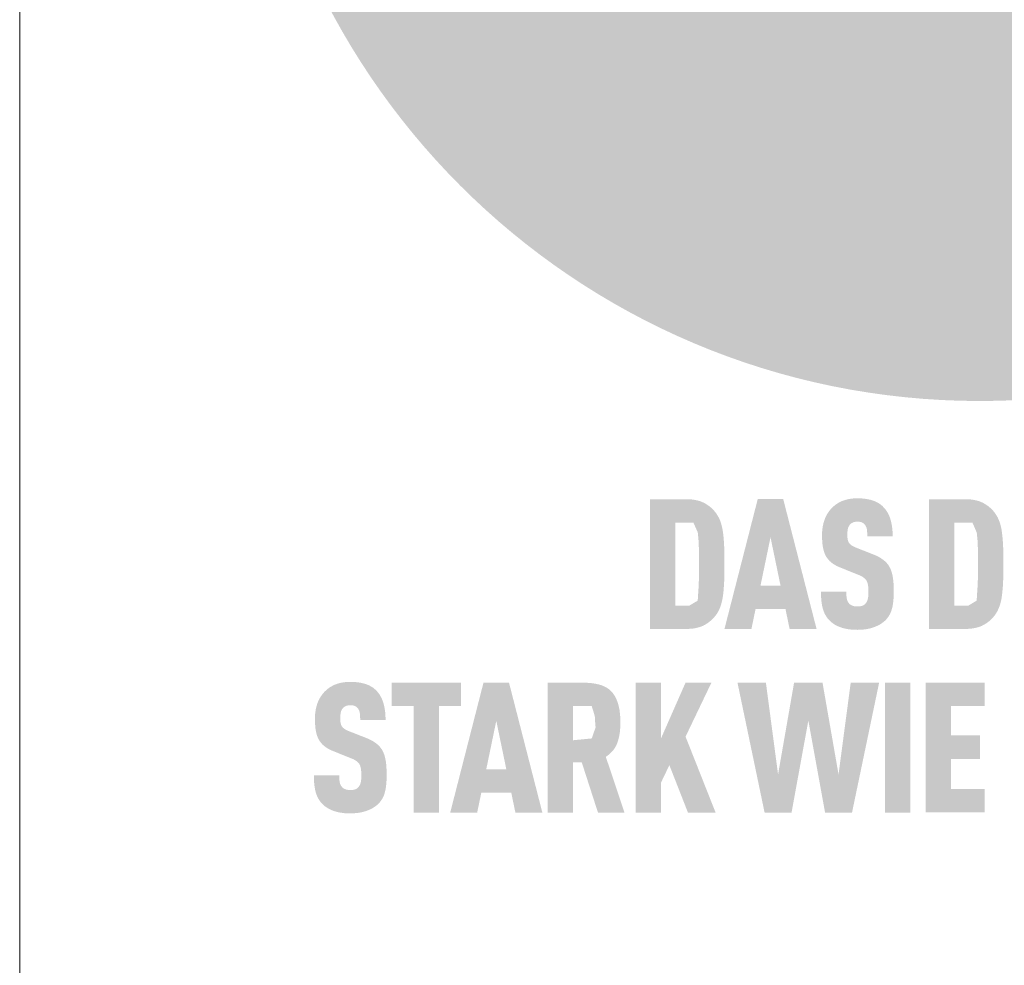
# Model space of a CAD drawing. Units: millimetres. Extents: x 0 to 21124, y -66949 to 0.
# Drawn here: x 0 to 1278, y -20380 to -19153 of the extents above; entities that cross this region are included whole.
import ezdxf

# ---------------------------------------------------------------- set-up
doc = ezdxf.new("R2010")
doc.units = ezdxf.units.MM
for name, color, linetype, lineweight, true_color in [('01_PREFA-Dachprodukt', 7, 'Continuous', 13, 0xe1000f), ('10_Blattrahmen', 7, 'Continuous', 20, 0x000000), ('20_PREFA_Logo_weiss', 7, 'Continuous', 0, 0xfefefe)]:
    doc.layers.add(name, color=color, linetype=linetype, lineweight=lineweight, true_color=true_color)

msp = doc.modelspace()

# ---------------------------------------------------------------- hatches: boundary and pattern name
h = msp.add_hatch(color=256)
h.dxf.hatch_style = 1
h.paths.add_polyline_path([(914.6, -19880.8), (914.9, -19870.3), (914.9, -19847.2), (914.6, -19837.3), (914.3, -19832.3), (914, -19827.6), (913.6, -19823), (913.1, -19818.7), (912.8, -19816.6), (912.4, -19814.5), (912.1, -19812.5), (911.6, -19810.6), (911.1, -19808.7), (910.6, -19806.8), (910, -19805), (909.7, -19804.2), (909.4, -19803.3), (909.1, -19802.5), (908.7, -19801.6), (908.4, -19800.8), (908, -19800), (907.6, -19799.2), (907.2, -19798.4), (906.8, -19797.7), (906.4, -19796.9), (906, -19796.2), (905.5, -19795.5), (905.1, -19794.8), (904.6, -19794.1), (904.1, -19793.4), (903.6, -19792.7), (903.1, -19792), (901.9, -19790.6), (901.2, -19789.7), (900.5, -19788.9), (899.7, -19788.2), (898.9, -19787.4), (898.1, -19786.6), (897.3, -19785.9), (896.4, -19785.2), (895.5, -19784.4), (894.6, -19783.8), (893.7, -19783.1), (892.7, -19782.4), (891.7, -19781.8), (890.7, -19781.2), (889.7, -19780.5), (888.6, -19780), (888, -19779.7), (887.5, -19779.4), (886.9, -19779.1), (886.3, -19778.9), (885.7, -19778.6), (885.1, -19778.4), (884.5, -19778.1), (883.9, -19777.9), (883.3, -19777.7), (882.6, -19777.5), (881.3, -19777.1), (879.9, -19776.7), (878.5, -19776.4), (877.1, -19776.1), (875.5, -19775.8), (874, -19775.6), (872.4, -19775.4), (870.8, -19775.3), (869.1, -19775.2), (867.4, -19775.1), (818.3, -19775.1), (818.3, -19943.4), (865.6, -19943.4), (867.4, -19943.4), (869.1, -19943.3), (870.8, -19943.2), (872.4, -19943.1), (874, -19942.9), (875.5, -19942.7), (877.1, -19942.4), (878.5, -19942.1), (879.9, -19941.8), (881.3, -19941.4), (882.6, -19941), (883.3, -19940.8), (883.9, -19940.6), (884.5, -19940.4), (885.1, -19940.1), (885.7, -19939.9), (886.3, -19939.6), (886.9, -19939.4), (887.5, -19939.1), (888, -19938.8), (888.6, -19938.5), (889.7, -19938), (890.7, -19937.3), (891.7, -19936.7), (892.7, -19936.1), (893.7, -19935.4), (894.6, -19934.7), (895.5, -19934), (896.4, -19933.3), (897.3, -19932.6), (898.1, -19931.9), (898.9, -19931.1), (899.7, -19930.3), (900.5, -19929.6), (901.2, -19928.8), (901.9, -19927.9), (903.1, -19926.4), (903.6, -19925.8), (904.1, -19925.1), (904.6, -19924.4), (905.1, -19923.7), (905.5, -19923), (906, -19922.3), (906.4, -19921.5), (906.8, -19920.8), (907.2, -19920), (907.6, -19919.2), (908, -19918.4), (908.4, -19917.6), (908.7, -19916.8), (909.1, -19916), (909.4, -19915.1), (910, -19913.4), (910.6, -19911.6), (911.1, -19909.7), (911.6, -19907.8), (912.1, -19905.8), (912.4, -19903.8), (912.8, -19901.7), (913.1, -19899.6), (913.6, -19895.2), (914, -19890.6), (914.3, -19885.8)])
h.paths.add_polyline_path([(881.5, -19886.5), (880.2, -19906.7), (869.5, -19913.1), (851.2, -19913.1), (851.2, -19805.4), (874.6, -19805.4), (880.3, -19818.3), (881.4, -19830.2), (881.9, -19845), (882, -19869.7)], flags=16)
h = msp.add_hatch(color=256)
h.dxf.hatch_style = 1
h.paths.add_polyline_path([(955.3, -19917.5), (994.1, -19917.5), (999.5, -19943.5), (1034.5, -19943.5), (991.2, -19775), (958.1, -19775), (914.9, -19943.5), (949.9, -19943.5)])
h.paths.add_polyline_path([(961.7, -19887.2), (974.7, -19824.5), (987.7, -19887.2)], flags=16)
h = msp.add_hatch(color=256)
h.dxf.hatch_style = 1
h.paths.add_polyline_path([(1120.8, -19853.5), (1120.1, -19853.1), (1119.4, -19852.6), (1118.7, -19852.1), (1118, -19851.6), (1117.2, -19851.1), (1116.5, -19850.7), (1115.7, -19850.2), (1114.9, -19849.8), (1113.2, -19849), (1111.5, -19848.1), (1109.7, -19847.4), (1085, -19837.6), (1083.4, -19836.9), (1082, -19836.2), (1080.7, -19835.5), (1079.7, -19834.8), (1078.8, -19834.1), (1077.9, -19833.3), (1077.1, -19832.4), (1076.5, -19831.5), (1075.9, -19830.5), (1075.5, -19829.5), (1075.2, -19828.6), (1075, -19827.6), (1074.8, -19826.7), (1074.6, -19825.4), (1074.5, -19823.8), (1074.5, -19822), (1074.5, -19818.6), (1074.6, -19817.2), (1074.8, -19815.5), (1075, -19814.3), (1075.2, -19813.2), (1075.5, -19812.2), (1075.9, -19811.2), (1076.3, -19810.3), (1076.8, -19809.4), (1077.8, -19808.1), (1078.5, -19807.3), (1079.3, -19806.6), (1080.1, -19806.1), (1081, -19805.6), (1081.9, -19805.2), (1083, -19804.8), (1084.1, -19804.6), (1085.2, -19804.4), (1087, -19804.2), (1088.3, -19804.2), (1089.6, -19804.3), (1090.8, -19804.5), (1091.9, -19804.7), (1093, -19805.1), (1094, -19805.6), (1095.1, -19806.2), (1096.1, -19807), (1096.9, -19807.8), (1097.7, -19808.8), (1098.3, -19809.9), (1098.9, -19811.1), (1099.4, -19812.4), (1099.7, -19813.7), (1099.9, -19814.9), (1100, -19816.1), (1100.1, -19817.1), (1100.2, -19818.7), (1100.3, -19821.2), (1100.3, -19823.4), (1133.3, -19823.4), (1133.2, -19820.3), (1133.1, -19817.2), (1132.9, -19814.3), (1132.7, -19812.8), (1132.5, -19811.4), (1132.3, -19810), (1132.1, -19808.6), (1131.9, -19807.3), (1131.6, -19806), (1131.3, -19804.6), (1131, -19803.4), (1130.6, -19802.1), (1130.3, -19800.8), (1129.9, -19799.6), (1129.5, -19798.4), (1129, -19797.3), (1128.5, -19796.1), (1128, -19795), (1127.5, -19793.9), (1126.9, -19792.9), (1126.3, -19791.8), (1125.7, -19790.8), (1125, -19789.9), (1124.4, -19788.9), (1123.7, -19788), (1122.9, -19787.1), (1122.1, -19786.2), (1121.3, -19785.4), (1120.5, -19784.5), (1119.9, -19783.9), (1119.2, -19783.3), (1118.4, -19782.7), (1117.7, -19782.1), (1116.9, -19781.5), (1116.2, -19781), (1115.4, -19780.5), (1114.5, -19779.9), (1113.7, -19779.5), (1112.8, -19779), (1111.9, -19778.6), (1110.9, -19778.1), (1110, -19777.7), (1109, -19777.3), (1108, -19777), (1107, -19776.6), (1106, -19776.3), (1104.9, -19776), (1103.8, -19775.7), (1102.7, -19775.5), (1101.5, -19775.2), (1100.4, -19775), (1099.2, -19774.8), (1098, -19774.6), (1096.7, -19774.5), (1095.5, -19774.3), (1092.9, -19774.1), (1090.2, -19773.9), (1087.4, -19773.9), (1085, -19773.9), (1083.8, -19774), (1082.6, -19774.1), (1081.5, -19774.2), (1080.4, -19774.3), (1079.3, -19774.5), (1078.2, -19774.6), (1077.1, -19774.8), (1076, -19775), (1075, -19775.2), (1073.9, -19775.5), (1072.9, -19775.7), (1071.9, -19776), (1070.9, -19776.3), (1069.9, -19776.6), (1069, -19777), (1068, -19777.3), (1067.1, -19777.7), (1066.2, -19778.1), (1065.3, -19778.6), (1064.4, -19779), (1063.5, -19779.5), (1062.7, -19779.9), (1061.8, -19780.5), (1061, -19781), (1060.2, -19781.5), (1059.4, -19782.1), (1058.6, -19782.7), (1057.9, -19783.3), (1057.1, -19783.9), (1056.4, -19784.5), (1055.5, -19785.4), (1054.6, -19786.2), (1053.7, -19787.1), (1052.9, -19788), (1052.1, -19789), (1051.3, -19789.9), (1050.6, -19790.9), (1049.9, -19791.9), (1049.2, -19792.9), (1048.6, -19793.9), (1047.9, -19795), (1047.3, -19796.1), (1046.8, -19797.2), (1046.2, -19798.3), (1045.7, -19799.5), (1045.3, -19800.6), (1044.8, -19801.8), (1044.4, -19803), (1044, -19804.3), (1043.6, -19805.5), (1043.3, -19806.8), (1043, -19808.1), (1042.7, -19809.4), (1042.5, -19810.7), (1042.3, -19812), (1042.1, -19813.3), (1041.9, -19814.7), (1041.8, -19816.1), (1041.7, -19817.5), (1041.6, -19818.9), (1041.6, -19820.3), (1041.6, -19824.1), (1041.6, -19826.4), (1041.8, -19828.6), (1041.9, -19830.7), (1042.1, -19832.7), (1042.3, -19834.6), (1042.6, -19836.5), (1042.9, -19838.3), (1043.3, -19840), (1043.5, -19840.8), (1043.7, -19841.7), (1043.9, -19842.4), (1044.2, -19843.2), (1044.4, -19844), (1044.7, -19844.7), (1044.9, -19845.4), (1045.2, -19846.1), (1045.5, -19846.8), (1045.8, -19847.4), (1046.1, -19848.1), (1046.5, -19848.7), (1046.8, -19849.3), (1047.1, -19849.9), (1047.5, -19850.4), (1047.9, -19851), (1048.3, -19851.5), (1048.7, -19852), (1049.1, -19852.6), (1049.5, -19853.1), (1049.9, -19853.6), (1050.4, -19854.1), (1050.9, -19854.6), (1051.3, -19855.1), (1051.8, -19855.6), (1052.3, -19856), (1052.8, -19856.5), (1053.4, -19857), (1053.9, -19857.4), (1054.5, -19857.8), (1055.1, -19858.3), (1055.6, -19858.7), (1056.2, -19859.1), (1056.8, -19859.5), (1057.5, -19859.9), (1058.1, -19860.3), (1058.8, -19860.7), (1059.4, -19861), (1060.1, -19861.4), (1060.8, -19861.8), (1062.2, -19862.4), (1063.7, -19863.1), (1086.7, -19872.4), (1088.8, -19873.2), (1089.9, -19873.6), (1090.8, -19874.1), (1092.2, -19874.7), (1093.6, -19875.5), (1094.6, -19876.1), (1095.7, -19876.9), (1096.7, -19877.6), (1097.5, -19878.4), (1098.2, -19879.2), (1098.9, -19880.1), (1099.4, -19881), (1099.9, -19882), (1100.4, -19883.1), (1100.7, -19884.4), (1101.1, -19885.9), (1101.3, -19887.3), (1101.5, -19888.4), (1101.6, -19889.5), (1101.7, -19890.7), (1101.7, -19892), (1101.8, -19893.3), (1101.8, -19894.6), (1101.8, -19898), (1101.7, -19899.6), (1101.6, -19900.7), (1101.5, -19901.7), (1101.3, -19902.9), (1101.1, -19904.1), (1100.7, -19905.4), (1100.4, -19906.6), (1099.9, -19907.7), (1099.3, -19908.7), (1098.7, -19909.6), (1098.3, -19910.1), (1098, -19910.5), (1097.3, -19911.3), (1096.6, -19911.9), (1095.7, -19912.5), (1094.7, -19913), (1093.7, -19913.4), (1092.6, -19913.7), (1091.4, -19914), (1090.2, -19914.2), (1088.8, -19914.3), (1087.2, -19914.3), (1085.9, -19914.3), (1084.6, -19914.1), (1083.3, -19913.9), (1082.1, -19913.6), (1081.1, -19913.3), (1080.1, -19912.8), (1079.1, -19912.3), (1078, -19911.6), (1077.1, -19910.8), (1076.5, -19910.1), (1075.9, -19909.3), (1075.3, -19908.4), (1074.8, -19907.4), (1074.3, -19906.2), (1073.9, -19904.9), (1073.7, -19903.9), (1073.5, -19903), (1073.4, -19902), (1073.3, -19900.9), (1073.2, -19899.8), (1073.1, -19898.7), (1073.1, -19897.5), (1073.1, -19896.3), (1073.1, -19895.1), (1040.2, -19895.1), (1040.2, -19898.2), (1040.3, -19901.3), (1040.5, -19904.2), (1040.7, -19907), (1041.1, -19909.6), (1041.3, -19910.9), (1041.5, -19912.2), (1041.7, -19913.4), (1042, -19914.7), (1042.3, -19915.8), (1042.6, -19917), (1042.9, -19918.1), (1043.3, -19919.2), (1043.6, -19920.3), (1044, -19921.4), (1044.5, -19922.4), (1044.9, -19923.4), (1045.4, -19924.4), (1046, -19925.4), (1046.5, -19926.3), (1047.1, -19927.3), (1047.7, -19928.2), (1048.3, -19929), (1049, -19929.9), (1049.6, -19930.7), (1050.3, -19931.5), (1051.1, -19932.3), (1051.8, -19933), (1052.5, -19933.7), (1053.3, -19934.4), (1054.1, -19935), (1054.9, -19935.6), (1055.7, -19936.3), (1056.6, -19936.8), (1057.5, -19937.4), (1058.4, -19938), (1059.4, -19938.5), (1060.4, -19939), (1061.4, -19939.5), (1062.4, -19940), (1063.5, -19940.4), (1064.6, -19940.9), (1065.7, -19941.3), (1066.8, -19941.7), (1068, -19942.1), (1069.2, -19942.4), (1070.4, -19942.7), (1071.7, -19943), (1073, -19943.3), (1074.3, -19943.5), (1075.6, -19943.8), (1077, -19943.9), (1078.4, -19944.1), (1079.8, -19944.3), (1081.3, -19944.4), (1082.8, -19944.5), (1084.3, -19944.5), (1087.4, -19944.6), (1090.5, -19944.5), (1092, -19944.5), (1093.5, -19944.4), (1094.9, -19944.2), (1096.3, -19944.1), (1097.7, -19943.9), (1099.1, -19943.7), (1100.5, -19943.4), (1101.8, -19943.2), (1103.1, -19942.9), (1104.3, -19942.6), (1105.6, -19942.3), (1106.8, -19941.9), (1108, -19941.5), (1109.2, -19941.1), (1110.3, -19940.7), (1111.4, -19940.2), (1112.5, -19939.7), (1113.6, -19939.2), (1114.6, -19938.7), (1115.6, -19938.2), (1116.6, -19937.7), (1117.5, -19937.1), (1118.4, -19936.5), (1119.3, -19936), (1120.1, -19935.3), (1121, -19934.7), (1121.8, -19934.1), (1122.5, -19933.4), (1123.3, -19932.8), (1124, -19932.1), (1124.8, -19931.3), (1125.5, -19930.4), (1126.2, -19929.6), (1126.9, -19928.7), (1127.2, -19928.3), (1127.5, -19927.8), (1127.8, -19927.4), (1128.1, -19926.9), (1128.7, -19926), (1129.3, -19925), (1129.8, -19924), (1130.3, -19923), (1130.7, -19922), (1131.2, -19921), (1131.6, -19919.9), (1131.9, -19918.8), (1132.2, -19917.7), (1132.5, -19916.6), (1132.8, -19915.4), (1133.1, -19914.2), (1133.3, -19913), (1133.5, -19911.8), (1133.9, -19909.2), (1134.2, -19906.6), (1134.4, -19903.8), (1134.6, -19900.9), (1134.6, -19898), (1134.7, -19894.9), (1134.7, -19892.1), (1134.6, -19889.5), (1134.5, -19887), (1134.4, -19884.6), (1134.2, -19882.2), (1134, -19880), (1133.7, -19877.8), (1133.4, -19875.8), (1133, -19873.8), (1132.8, -19872.9), (1132.6, -19871.9), (1132.4, -19871), (1132.1, -19870.2), (1131.9, -19869.3), (1131.6, -19868.5), (1131.3, -19867.7), (1131, -19866.9), (1130.7, -19866.1), (1130.4, -19865.4), (1130.1, -19864.7), (1129.7, -19864), (1129.4, -19863.3), (1129, -19862.6), (1128.7, -19862), (1128.3, -19861.4), (1127.8, -19860.8), (1127.4, -19860.2), (1127, -19859.6), (1126.5, -19859), (1126, -19858.4), (1125.5, -19857.8), (1125, -19857.3), (1124.4, -19856.7), (1123.9, -19856.2), (1123.3, -19855.6), (1122.7, -19855.1), (1122.1, -19854.6), (1121.4, -19854.1)])
h = msp.add_hatch(color=256)
h.dxf.hatch_style = 1
h.paths.add_polyline_path([(1180.4, -19943.4), (1227.7, -19943.4), (1229.5, -19943.4), (1231.2, -19943.3), (1232.9, -19943.2), (1234.6, -19943.1), (1236.1, -19942.9), (1237.7, -19942.7), (1239.2, -19942.4), (1240.7, -19942.1), (1242.1, -19941.8), (1243.4, -19941.4), (1244.8, -19941), (1245.4, -19940.8), (1246.1, -19940.6), (1246.7, -19940.4), (1247.3, -19940.1), (1247.9, -19939.9), (1248.5, -19939.6), (1249.1, -19939.4), (1249.6, -19939.1), (1250.2, -19938.8), (1250.7, -19938.5), (1251.8, -19938), (1252.8, -19937.3), (1253.9, -19936.7), (1254.9, -19936.1), (1255.8, -19935.4), (1256.8, -19934.7), (1257.7, -19934), (1258.6, -19933.3), (1259.4, -19932.6), (1260.3, -19931.9), (1261.1, -19931.1), (1261.9, -19930.3), (1262.6, -19929.6), (1263.4, -19928.8), (1264.1, -19927.9), (1265.3, -19926.4), (1265.8, -19925.8), (1266.3, -19925.1), (1266.7, -19924.4), (1267.2, -19923.7), (1267.7, -19923), (1268.1, -19922.3), (1268.5, -19921.5), (1269, -19920.8), (1269.4, -19920), (1269.8, -19919.2), (1270.1, -19918.4), (1270.5, -19917.6), (1270.9, -19916.8), (1271.2, -19916), (1271.5, -19915.1), (1272.2, -19913.4), (1272.8, -19911.6), (1273.3, -19909.7), (1273.8, -19907.8), (1274.2, -19905.8), (1274.6, -19903.8), (1274.9, -19901.7), (1275.2, -19899.6), (1275.7, -19895.2), (1276.1, -19890.6), (1276.5, -19885.8), (1276.7, -19880.8), (1277, -19870.3), (1277, -19847.2), (1276.7, -19837.3), (1276.5, -19832.3), (1276.1, -19827.6), (1275.7, -19823), (1275.2, -19818.7), (1274.9, -19816.6), (1274.6, -19814.5), (1274.2, -19812.5), (1273.8, -19810.6), (1273.3, -19808.7), (1272.8, -19806.8), (1272.2, -19805), (1271.9, -19804.2), (1271.5, -19803.3), (1271.2, -19802.5), (1270.9, -19801.6), (1270.5, -19800.8), (1270.1, -19800), (1269.8, -19799.2), (1269.4, -19798.4), (1269, -19797.7), (1268.5, -19796.9), (1268.1, -19796.2), (1267.7, -19795.5), (1267.2, -19794.8), (1266.7, -19794.1), (1266.3, -19793.4), (1265.8, -19792.7), (1265.3, -19792), (1264.1, -19790.6), (1263.4, -19789.7), (1262.6, -19788.9), (1261.9, -19788.2), (1261.1, -19787.4), (1260.3, -19786.6), (1259.4, -19785.9), (1258.6, -19785.2), (1257.7, -19784.4), (1256.8, -19783.8), (1255.8, -19783.1), (1254.9, -19782.4), (1253.9, -19781.8), (1252.8, -19781.2), (1251.8, -19780.5), (1250.7, -19780), (1250.2, -19779.7), (1249.6, -19779.4), (1249.1, -19779.1), (1248.5, -19778.9), (1247.9, -19778.6), (1247.3, -19778.4), (1246.7, -19778.1), (1246.1, -19777.9), (1245.4, -19777.7), (1244.8, -19777.5), (1243.4, -19777.1), (1242.1, -19776.7), (1240.7, -19776.4), (1239.2, -19776.1), (1237.7, -19775.8), (1236.1, -19775.6), (1234.6, -19775.4), (1232.9, -19775.3), (1231.2, -19775.2), (1229.5, -19775.1), (1180.4, -19775.1)])
h.paths.add_polyline_path([(1213.3, -19805.4), (1236.8, -19805.4), (1242.4, -19818.3), (1243.6, -19830.2), (1244.1, -19845), (1244.2, -19869.7), (1243.6, -19886.5), (1242.3, -19906.7), (1231.6, -19913.1), (1213.3, -19913.1)], flags=16)
h = msp.add_hatch(color=256)
h.dxf.hatch_style = 1
h.paths.add_polyline_path([(465, -20093.8), (464.4, -20093.3), (463.8, -20092.8), (463.1, -20092.2), (462.5, -20091.7), (461.8, -20091.2), (461.1, -20090.8), (460.4, -20090.3), (459.7, -20089.8), (458.9, -20089.3), (458.2, -20088.9), (457.4, -20088.4), (456.6, -20088), (454.9, -20087.1), (453.2, -20086.3), (451.4, -20085.5), (426.7, -20075.8), (425.1, -20075.1), (423.7, -20074.4), (422.4, -20073.6), (421.4, -20073), (420.5, -20072.3), (419.6, -20071.5), (418.8, -20070.6), (418.2, -20069.7), (417.6, -20068.7), (417.2, -20067.7), (417, -20066.8), (416.7, -20065.8), (416.5, -20064.9), (416.3, -20063.6), (416.2, -20062), (416.2, -20060.2), (416.2, -20056.8), (416.3, -20055.4), (416.5, -20053.7), (416.7, -20052.5), (416.9, -20051.4), (417.2, -20050.4), (417.6, -20049.4), (418, -20048.5), (418.5, -20047.6), (419.5, -20046.3), (420.2, -20045.5), (421, -20044.8), (421.8, -20044.3), (422.7, -20043.8), (423.6, -20043.4), (424.7, -20043), (425.8, -20042.8), (426.9, -20042.6), (428.7, -20042.4), (430, -20042.4), (431.3, -20042.5), (432.5, -20042.7), (433.7, -20042.9), (434.7, -20043.3), (435.7, -20043.7), (436.8, -20044.4), (437.8, -20045.1), (438.6, -20046), (439.4, -20047), (440, -20048.1), (440.6, -20049.3), (441.1, -20050.6), (441.4, -20051.9), (441.6, -20053.1), (441.7, -20054.3), (441.8, -20055.3), (441.9, -20056.9), (442, -20059.4), (442, -20061.6), (475, -20061.6), (474.9, -20058.5), (474.8, -20055.4), (474.6, -20052.5), (474.4, -20051), (474.2, -20049.6), (474, -20048.2), (473.8, -20046.8), (473.6, -20045.5), (473.3, -20044.1), (473, -20042.8), (472.7, -20041.5), (472.4, -20040.3), (472, -20039), (471.6, -20037.8), (471.2, -20036.6), (470.7, -20035.5), (470.2, -20034.3), (469.7, -20033.2), (469.2, -20032.1), (468.6, -20031.1), (468, -20030), (467.4, -20029), (466.8, -20028), (466.1, -20027.1), (465.4, -20026.2), (464.6, -20025.3), (463.9, -20024.4), (463.1, -20023.6), (462.2, -20022.7), (461.6, -20022.1), (460.9, -20021.5), (460.2, -20020.9), (459.4, -20020.3), (458.7, -20019.7), (457.9, -20019.2), (457.1, -20018.6), (456.2, -20018.1), (455.4, -20017.7), (454.5, -20017.2), (453.6, -20016.7), (452.7, -20016.3), (451.7, -20015.9), (450.7, -20015.5), (449.7, -20015.2), (448.7, -20014.8), (447.7, -20014.5), (446.6, -20014.2), (445.5, -20013.9), (444.4, -20013.7), (443.2, -20013.4), (442.1, -20013.2), (440.9, -20013), (439.7, -20012.8), (438.4, -20012.6), (437.2, -20012.5), (434.6, -20012.3), (431.9, -20012.1), (429.1, -20012.1), (426.7, -20012.1), (425.5, -20012.2), (424.4, -20012.3), (423.2, -20012.4), (422.1, -20012.5), (421, -20012.6), (419.9, -20012.8), (418.8, -20013), (417.7, -20013.2), (416.7, -20013.4), (415.6, -20013.7), (414.6, -20013.9), (413.6, -20014.2), (412.6, -20014.5), (411.6, -20014.8), (410.7, -20015.2), (409.7, -20015.5), (408.8, -20015.9), (407.9, -20016.3), (407, -20016.7), (406.1, -20017.2), (405.2, -20017.7), (404.4, -20018.1), (403.5, -20018.6), (402.7, -20019.2), (401.9, -20019.7), (401.1, -20020.3), (400.3, -20020.9), (399.6, -20021.5), (398.8, -20022.1), (398.1, -20022.7), (397.2, -20023.6), (396.3, -20024.4), (395.4, -20025.3), (394.6, -20026.2), (393.8, -20027.2), (393, -20028.1), (392.3, -20029.1), (391.6, -20030.1), (390.9, -20031.1), (390.3, -20032.1), (389.6, -20033.2), (389, -20034.3), (388.5, -20035.4), (387.9, -20036.5), (387.4, -20037.7), (387, -20038.8), (386.5, -20040), (386.1, -20041.2), (385.7, -20042.5), (385.4, -20043.7), (385, -20045), (384.7, -20046.2), (384.4, -20047.5), (384.2, -20048.9), (384, -20050.2), (383.8, -20051.5), (383.6, -20052.9), (383.5, -20054.3), (383.4, -20055.7), (383.3, -20057.1), (383.3, -20058.5), (383.3, -20062.3), (383.4, -20064.6), (383.5, -20066.7), (383.6, -20068.8), (383.8, -20070.9), (384, -20072.8), (384.3, -20074.7), (384.6, -20076.5), (385, -20078.2), (385.2, -20079), (385.4, -20079.8), (385.6, -20080.6), (385.9, -20081.4), (386.1, -20082.2), (386.4, -20082.9), (386.7, -20083.6), (386.9, -20084.3), (387.2, -20085), (387.5, -20085.6), (387.8, -20086.3), (388.2, -20086.9), (388.5, -20087.5), (388.8, -20088), (389.2, -20088.6), (389.6, -20089.2), (390, -20089.7), (390.4, -20090.2), (390.8, -20090.8), (391.2, -20091.3), (391.6, -20091.8), (392.1, -20092.3), (392.6, -20092.8), (393, -20093.3), (393.5, -20093.8), (394, -20094.2), (394.6, -20094.7), (395.1, -20095.1), (395.6, -20095.6), (396.2, -20096), (396.8, -20096.5), (397.3, -20096.9), (397.9, -20097.3), (398.6, -20097.7), (399.2, -20098.1), (399.8, -20098.5), (400.5, -20098.9), (401.1, -20099.2), (401.8, -20099.6), (402.5, -20099.9), (403.9, -20100.6), (405.4, -20101.3), (428.4, -20110.6), (430.5, -20111.4), (431.6, -20111.8), (432.5, -20112.2), (433.9, -20112.9), (435.3, -20113.7), (436.4, -20114.3), (437.4, -20115.1), (438.4, -20115.8), (439.2, -20116.6), (439.9, -20117.4), (440.6, -20118.3), (441.1, -20119.2), (441.6, -20120.2), (442.1, -20121.3), (442.4, -20122.6), (442.8, -20124.1), (443, -20125.5), (443.2, -20126.6), (443.3, -20127.7), (443.4, -20128.9), (443.4, -20130.2), (443.5, -20131.5), (443.5, -20132.8), (443.5, -20136.1), (443.4, -20137.8), (443.3, -20138.9), (443.2, -20139.9), (443, -20141.1), (442.8, -20142.3), (442.5, -20143.6), (442.1, -20144.8), (441.6, -20145.9), (441.1, -20146.9), (440.4, -20147.8), (440.1, -20148.3), (439.7, -20148.7), (439, -20149.4), (438.3, -20150.1), (437.4, -20150.7), (436.4, -20151.2), (435.4, -20151.6), (434.3, -20151.9), (433.1, -20152.2), (431.9, -20152.4), (430.5, -20152.5), (428.9, -20152.5), (427.6, -20152.4), (426.3, -20152.3), (425, -20152.1), (423.8, -20151.8), (422.8, -20151.4), (421.8, -20151), (420.8, -20150.5), (419.7, -20149.8), (418.8, -20149), (418.2, -20148.3), (417.6, -20147.5), (417, -20146.6), (416.5, -20145.6), (416, -20144.4), (415.6, -20143.1), (415.4, -20142.1), (415.3, -20141.2), (415.1, -20140.2), (415, -20139.1), (414.9, -20138), (414.8, -20136.9), (414.8, -20135.7), (414.8, -20134.5), (414.8, -20133.3), (381.9, -20133.3), (381.9, -20136.4), (382, -20139.4), (382.2, -20142.3), (382.4, -20145.1), (382.8, -20147.8), (383, -20149.1), (383.2, -20150.4), (383.4, -20151.6), (383.7, -20152.8), (384, -20154), (384.3, -20155.2), (384.6, -20156.3), (385, -20157.4), (385.3, -20158.5), (385.8, -20159.6), (386.2, -20160.6), (386.7, -20161.6), (387.1, -20162.6), (387.7, -20163.6), (388.2, -20164.5), (388.8, -20165.4), (389.4, -20166.3), (390, -20167.2), (390.7, -20168.1), (391.3, -20168.9), (392, -20169.7), (392.8, -20170.5), (393.5, -20171.2), (394.2, -20171.9), (395, -20172.6), (395.8, -20173.2), (396.6, -20173.8), (397.4, -20174.4), (398.3, -20175), (399.2, -20175.6), (400.1, -20176.2), (401.1, -20176.7), (402.1, -20177.2), (403.1, -20177.7), (404.1, -20178.2), (405.2, -20178.6), (406.3, -20179.1), (407.4, -20179.5), (408.5, -20179.9), (409.7, -20180.2), (410.9, -20180.6), (412.2, -20180.9), (413.4, -20181.2), (414.7, -20181.5), (416, -20181.7), (417.4, -20181.9), (418.7, -20182.1), (420.1, -20182.3), (421.5, -20182.5), (423, -20182.6), (424.5, -20182.7), (426, -20182.7), (429.1, -20182.8), (432.2, -20182.7), (433.7, -20182.6), (435.2, -20182.5), (436.6, -20182.4), (438, -20182.3), (439.4, -20182.1), (440.8, -20181.9), (442.2, -20181.6), (443.5, -20181.4), (444.8, -20181.1), (446.1, -20180.8), (447.3, -20180.4), (448.5, -20180.1), (449.7, -20179.7), (450.9, -20179.3), (452, -20178.8), (453.1, -20178.4), (454.2, -20177.9), (455.3, -20177.4), (456.3, -20176.9), (457.3, -20176.4), (458.3, -20175.9), (459.2, -20175.3), (460.1, -20174.7), (461, -20174.1), (461.9, -20173.5), (462.7, -20172.9), (463.5, -20172.3), (464.2, -20171.6), (465, -20170.9), (465.7, -20170.3), (466.5, -20169.4), (467.2, -20168.6), (467.9, -20167.8), (468.6, -20166.9), (468.9, -20166.5), (469.2, -20166), (469.6, -20165.6), (469.9, -20165.1), (470.4, -20164.2), (471, -20163.2), (471.5, -20162.2), (472, -20161.2), (472.4, -20160.2), (472.9, -20159.2), (473.3, -20158.1), (473.6, -20157), (473.9, -20155.9), (474.2, -20154.8), (474.5, -20153.6), (474.8, -20152.4), (475, -20151.2), (475.2, -20150), (475.6, -20147.4), (475.9, -20144.8), (476.1, -20142), (476.3, -20139.1), (476.4, -20136.1), (476.4, -20133), (476.4, -20130.3), (476.3, -20127.7), (476.2, -20125.2), (476.1, -20122.8), (475.9, -20120.4), (475.7, -20118.2), (475.4, -20116), (475.1, -20114), (474.7, -20112), (474.5, -20111.1), (474.3, -20110.1), (474.1, -20109.2), (473.8, -20108.4), (473.6, -20107.5), (473.3, -20106.7), (473, -20105.9), (472.7, -20105.1), (472.4, -20104.3), (472.1, -20103.6), (471.8, -20102.8), (471.5, -20102.2), (471.1, -20101.5), (470.7, -20100.8), (470.4, -20100.2), (470, -20099.6), (469.6, -20099), (469.1, -20098.4), (468.7, -20097.8), (468.2, -20097.2), (467.7, -20096.6), (467.2, -20096), (466.7, -20095.5), (466.1, -20094.9), (465.6, -20094.4)])
h = msp.add_hatch(color=256)
h.dxf.hatch_style = 1
h.paths.add_polyline_path([(544.3, -20043.6), (572.7, -20043.6), (572.7, -20013.3), (483, -20013.3), (483, -20043.6), (511.4, -20043.6), (511.4, -20181.7), (544.3, -20181.7)])
h = msp.add_hatch(color=256)
h.dxf.hatch_style = 1
h.paths.add_polyline_path([(558.9, -20181.7), (593.9, -20181.7), (599.3, -20155.7), (638.1, -20155.7), (643.5, -20181.7), (678.5, -20181.7), (635.2, -20013.1), (602.1, -20013.1)])
h.paths.add_polyline_path([(605.7, -20125.4), (618.7, -20062.7), (631.7, -20125.4)], flags=16)
h = msp.add_hatch(color=256)
h.dxf.hatch_style = 1
h.paths.add_polyline_path([(685.4, -20181.7), (718.3, -20181.7), (718.3, -20116.7), (729.7, -20116.7), (750.7, -20181.7), (785.1, -20181.7), (760.9, -20109.4), (762.3, -20108.4), (763, -20107.9), (763.7, -20107.4), (764.3, -20106.9), (765, -20106.3), (765.6, -20105.8), (766.2, -20105.3), (766.8, -20104.7), (767.4, -20104.2), (768, -20103.6), (768.5, -20103), (769.1, -20102.5), (769.6, -20101.9), (770.1, -20101.3), (770.6, -20100.7), (771, -20100.1), (771.5, -20099.5), (771.9, -20098.9), (772.4, -20098.2), (772.8, -20097.6), (773.2, -20096.9), (773.5, -20096.3), (773.9, -20095.6), (774.3, -20095), (774.6, -20094.3), (774.9, -20093.6), (775.2, -20092.9), (775.5, -20092.3), (775.8, -20091.6), (776, -20090.8), (776.3, -20090.1), (776.7, -20088.7), (777.1, -20087.2), (777.5, -20085.7), (777.9, -20084.2), (778.2, -20082.7), (778.5, -20081.2), (778.7, -20079.6), (779, -20078.1), (779.2, -20076.5), (779.3, -20074.9), (779.5, -20073.3), (779.6, -20071.6), (779.6, -20070), (779.7, -20068.3), (779.7, -20066.6), (779.6, -20058.9), (779.5, -20056.1), (779.2, -20053.3), (778.9, -20050.6), (778.8, -20049.3), (778.6, -20048), (778.3, -20046.8), (778.1, -20045.5), (777.8, -20044.3), (777.5, -20043.1), (777.2, -20041.9), (776.9, -20040.8), (776.5, -20039.7), (776.2, -20038.6), (775.8, -20037.5), (775.4, -20036.4), (774.9, -20035.3), (774.5, -20034.3), (774, -20033.3), (773.5, -20032.3), (773, -20031.4), (772.5, -20030.4), (771.9, -20029.5), (771.3, -20028.6), (770.7, -20027.8), (770.1, -20026.9), (769.8, -20026.5), (769.5, -20026.1), (769.1, -20025.7), (768.8, -20025.3), (768.4, -20024.9), (768.1, -20024.5), (767.7, -20024.1), (767.3, -20023.7), (766.9, -20023.4), (766.5, -20023), (766.1, -20022.7), (765.7, -20022.3), (765.3, -20022), (764.9, -20021.6), (764.5, -20021.3), (764, -20021), (763.6, -20020.7), (763.1, -20020.4), (762.6, -20020.1), (762.2, -20019.8), (761.2, -20019.2), (760.2, -20018.7), (759.1, -20018.2), (758.1, -20017.7), (757, -20017.2), (755.8, -20016.8), (754.7, -20016.3), (753.4, -20016), (752.2, -20015.6), (750.9, -20015.3), (749.6, -20015), (748.3, -20014.7), (746.9, -20014.4), (745.5, -20014.2), (744.1, -20014), (742.6, -20013.8), (741.1, -20013.6), (739.6, -20013.5), (738, -20013.4), (736.4, -20013.3), (733.1, -20013.3), (685.4, -20013.3)])
h.paths.add_polyline_path([(718.3, -20043.6), (742.6, -20043.6), (745.3, -20052.2), (745.5, -20053), (746.7, -20057.4), (746.7, -20060), (747.6, -20071.1), (742.7, -20085.5), (718.3, -20087.9)], flags=16)
h = msp.add_hatch(color=256)
h.dxf.hatch_style = 1
h.paths.add_polyline_path([(832.5, -20085.6), (832.5, -20013.1), (799.6, -20013.1), (799.6, -20181.7), (832.5, -20181.7), (832.5, -20142.9), (843.4, -20120.2), (867.5, -20181.7), (903.4, -20181.7), (864.4, -20083.2), (898, -20013.1), (864.4, -20013.1)])
h = msp.add_hatch(color=256)
h.dxf.hatch_style = 1
h.paths.add_polyline_path([(967, -20181.7), (1002, -20181.7), (1023.8, -20062.4), (1045.5, -20181.7), (1080.5, -20181.7), (1115.7, -20013.1), (1078.8, -20013.1), (1063, -20132.2), (1042.2, -20013.1), (1005.3, -20013.1), (984.5, -20132.2), (968.7, -20013.1), (931.8, -20013.1)])
h = msp.add_hatch(color=256)
h.dxf.hatch_style = 1
h.paths.add_polyline_path([(1123.5, -20181.7), (1156.4, -20181.7), (1156.4, -20013.1), (1123.5, -20013.1)])
h = msp.add_hatch(color=256)
h.dxf.hatch_style = 1
h.paths.add_polyline_path([(1209, -20043.6), (1252.9, -20043.6), (1252.9, -20013.3), (1176.1, -20013.3), (1176.1, -20181.6), (1252.9, -20181.6), (1252.9, -20151.3), (1209, -20151.3), (1209, -20112), (1246.8, -20112), (1246.8, -20081.7), (1209, -20081.7)])
at = {"layer": '01_PREFA-Dachprodukt'}
h = msp.add_hatch(color=256, dxfattribs=at)
h.dxf.hatch_style = 1
h.paths.add_polyline_path([(2200.8, -18693.5, 1), (292.5, -18693.5, 1)])
edge = h.paths.add_edge_path(flags=16)
edge.add_line((504.6, -18837.2), (600.2, -18297.3))
edge.add_arc((574.4, -18446.6), 151.5, 80.1938, 142.0002)
edge.add_arc((495, -18381.4), 48.9, 145, 264.8096)
edge.add_line((490.6, -18430.1), (495, -18536.9))
edge.add_arc((515.5, -18377.2), 161, 223.6069, 262.6985, ccw=False)
edge.add_arc((460.8, -18438.6), 79.3, 209.481, 218.7032, ccw=False)
edge.add_arc((446.5, -18454.4), 59.5, 159.5916, 203.0669, ccw=False)
edge.add_arc((315.4, -18397.6), 83.5, 334.442, 346.3379)
edge.add_arc((341.8, -18408.8), 55.4, 351.2026, 361.2173)
edge.add_line((397.2, -18407.7), (397.2, -18382.2))
edge.add_arc((490.7, -18382.2), 93.5, 145, 180, ccw=False)
edge.add_arc((488.4, -18374.3), 87.2, 136.0105, 148.3809, ccw=False)
edge.add_arc((608.1, -18489.6), 253.4, 93.2361, 136.0499, ccw=False)
edge.add_arc((610.5, -18642.5), 406.2, 89.051, 92.3688, ccw=False)
edge.add_arc((607.3, -18015.8), 220.7, 272.5822, 312.0578)
edge.add_arc((1898.6, -19254.9), 1569.6, 132.7029, 136.7615, ccw=False)
edge.add_ellipse((1285.3, -18179.7), major_axis=(549.3, 149.1), ratio=0.497217, start_angle=420.1188, end_angle=496.8121, ccw=False)
edge.add_line((1494.7, -17868.6), (1823.5, -18429.8))
edge.add_arc((1897, -19274.7), 848.1, 80.993, 94.9695, ccw=False)
edge.add_spline(control_points=[(2029.8, -18437.1), (2046, -18440.1), (2061.9, -18444.6), (2089.8, -18455.3), (2101.9, -18461), (2114.5, -18468.4), (2115.6, -18469), (2116.6, -18469.7)], knot_values=[4.554378, 4.554378, 4.554378, 4.554378, 4.919045, 4.919045, 5.212464, 5.212464, 5.239553, 5.239553, 5.239553, 5.239553], degree=3, periodic=0)
edge.add_arc((2064.4, -18556.7), 101.5, 44.1039, 59.0382, ccw=False)
edge.add_arc((2095.1, -18528.3), 59.6, -25, 45, ccw=False)
edge.add_arc((1785.2, -18346), 419, 311.5997, 330.3205, ccw=False)
edge.add_arc((2032.8, -18628.7), 43.2, 315, 405)
edge.add_arc((1974.6, -18698.1), 133.7, 48.3913, 64.7478)
edge.add_ellipse((1999.4, -18609.4), major_axis=(-59.8, 2.4), ratio=0.652572, start_angle=238.9373, end_angle=272.7721)
edge.add_arc((1959.5, -19098.9), 530, 85.8342, 95.7375)
edge.add_line((1906.6, -18571.6), (1942.2, -18632.4))
edge.add_line((1942.2, -18632.4), (1837.6, -18737.7))
edge.add_line((1837.6, -18737.7), (2046.2, -19132.7))
edge.add_line((2046.2, -19132.7), (1943.7, -19117.9))
edge.add_line((1943.7, -19117.9), (1871.1, -19138.7))
edge.add_line((1871.1, -19138.7), (1635.1, -18937.7))
edge.add_line((1635.1, -18937.7), (1595.3, -18978.7))
edge.add_line((1595.3, -18978.7), (1351.9, -18978.7))
edge.add_line((1351.9, -18978.7), (1258.7, -18885.2))
edge.add_line((1258.7, -18885.2), (1180.5, -18885.2))
edge.add_line((1180.5, -18885.2), (1060.5, -19137))
edge.add_line((1060.5, -19137), (986, -19115.4))
edge.add_line((986, -19115.4), (900.9, -19132.1))
edge.add_line((900.9, -19132.1), (892.5, -18832.6))
edge.add_line((892.5, -18832.6), (733.2, -18711.1))
edge.add_line((733.2, -18711.1), (646.8, -18840.6))
edge.add_line((646.8, -18840.6), (583.9, -18821))
edge.add_line((583.9, -18821), (504.6, -18837.2))
h.paths.add_polyline_path([(686.8, -19167), (809.6, -19167, -1), (809.6, -19345.3), (764, -19345.3), (764, -19418.9), (686.8, -19418.9)], flags=16)
h.paths.add_polyline_path([(764, -19229.4), (807.2, -19229.4, -1), (807.2, -19282.9), (764, -19282.9)], flags=0)
h.paths.add_polyline_path([(916.1, -19167), (1074.6, -19167, -0.776612), (1108.9, -19300.9, -0.271559), (1150.8, -19371, 0.024345), (1156.9, -19418.9), (1079.7, -19418.9, 0.121611), (1059.7, -19336.4), (993.3, -19336.4), (993.3, -19418.9), (916.1, -19418.9)], flags=16)
h.paths.add_polyline_path([(993.3, -19229.4), (1047.7, -19229.4, -1), (1047.7, -19282.9), (993.3, -19282.9)], flags=0)
edge = h.paths.add_edge_path(flags=0)
edge.add_arc((1016, -18525.4), 59.6, 135, 205, ccw=False)
edge.add_arc((1046.7, -18553.9), 101.5, 120.9618, 135.8961, ccw=False)
edge.add_spline(control_points=[(994.5, -18466.9), (995.6, -18466.2), (996.6, -18465.6), (1009.3, -18458.2), (1021.4, -18452.5), (1049.2, -18441.8), (1065.1, -18437.3), (1081.4, -18434.3)], knot_values=[4.554378, 4.554378, 4.554378, 4.554378, 4.581467, 4.581467, 4.874886, 4.874886, 5.239553, 5.239553, 5.239553, 5.239553], degree=3, periodic=0)
edge.add_arc((1214.2, -19271.9), 848.1, 84.5474, 99.007, ccw=False)
edge.add_arc((1294.7, -18468.9), 41.2, 5, 90, ccw=False)
edge.add_arc((723.7, -18506.1), 613.4, -3.8147, 3.8147, ccw=False)
edge.add_arc((1294.7, -18543.3), 41.2, 250, 355, ccw=False)
edge.add_arc((1151.1, -19099), 533, 75.9332, 94.232)
edge.add_ellipse((1111.8, -18606.6), major_axis=(-59.8, -2.4), ratio=0.652572, start_angle=268.504, end_angle=301.0627)
edge.add_arc((1136.6, -18695.3), 133.7, 115.2522, 131.6087)
edge.add_arc((1078.4, -18625.9), 43.2, 135, 225)
edge.add_arc((1326, -18343.2), 419, 209.6795, 228.4003, ccw=False)
h.paths.add_polyline_path([(1174.4, -19167), (1388, -19167), (1388, -19229.4), (1251.6, -19229.4), (1251.6, -19265.1), (1373.5, -19265.1), (1373.5, -19320.8), (1251.6, -19320.8), (1251.6, -19356.5), (1388, -19356.5), (1388, -19418.9), (1174.4, -19418.9)], flags=16)
h = msp.add_hatch(color=256, dxfattribs=at)
h.dxf.hatch_style = 1
h.paths.add_polyline_path([(807.2, -19229.4), (764, -19229.4), (764, -19282.9), (807.2, -19282.9, 1)])
h.paths.add_polyline_path([(1047.7, -19229.4), (993.3, -19229.4), (993.3, -19282.9), (1047.7, -19282.9, 1)])
at = {"layer": '20_PREFA_Logo_weiss'}
h = msp.add_hatch(color=256, dxfattribs=at)
h.dxf.hatch_style = 1
h.paths.add_polyline_path([(1732.2, -19167), (1692.9, -19167), (1653.7, -19167), (1560.2, -19418.9), (1636.9, -19418.9), (1648.9, -19383.2), (1736.9, -19383.2), (1748.9, -19418.9), (1825.7, -19418.9)])
h.paths.add_polyline_path([(1667.7, -19327.5), (1692.9, -19254.4), (1718.2, -19327.5)], flags=16)
h.paths.add_polyline_path([(1489.5, -19320.8), (1580.1, -19320.8), (1580.1, -19265.1), (1489.5, -19265.1), (1489.5, -19229.4), (1614, -19229.4), (1614, -19167), (1412.3, -19167), (1412.3, -19418.9), (1489.5, -19418.9)])
h.paths.add_polyline_path([(1373.5, -19265.1), (1251.6, -19265.1), (1251.6, -19229.4), (1388, -19229.4), (1388, -19167), (1174.4, -19167), (1174.4, -19418.9), (1388, -19418.9), (1388, -19356.5), (1251.6, -19356.5), (1251.6, -19320.8), (1373.5, -19320.8)])
h.paths.add_polyline_path([(1108.9, -19300.9, 0.776612), (1074.6, -19167), (916.1, -19167), (916.1, -19418.9), (993.3, -19418.9), (993.3, -19336.4), (1059.7, -19336.4, -0.121611), (1079.7, -19418.9), (1156.9, -19418.9, -0.024345), (1150.8, -19371, 0.271559)])
h.paths.add_polyline_path([(1047.7, -19282.9), (993.3, -19282.9), (993.3, -19229.4), (1047.7, -19229.4, -1)], flags=16)
h.paths.add_polyline_path([(809.6, -19167), (686.8, -19167), (686.8, -19418.9), (764, -19418.9), (764, -19345.3), (809.6, -19345.3, 1)])
h.paths.add_polyline_path([(807.2, -19282.9), (764, -19282.9), (764, -19229.4), (807.2, -19229.4, -1)], flags=16)

# ---------------------------------------------------------------- linework, layer by layer
at = {"layer": '10_Blattrahmen'}
msp.add_lwpolyline([(20680.7, -31973.7), (20680.7, -17486.8), (0, -17486.8), (0, -31973.7)], close=True, dxfattribs=at)

doc.saveas('drawing.dxf')
